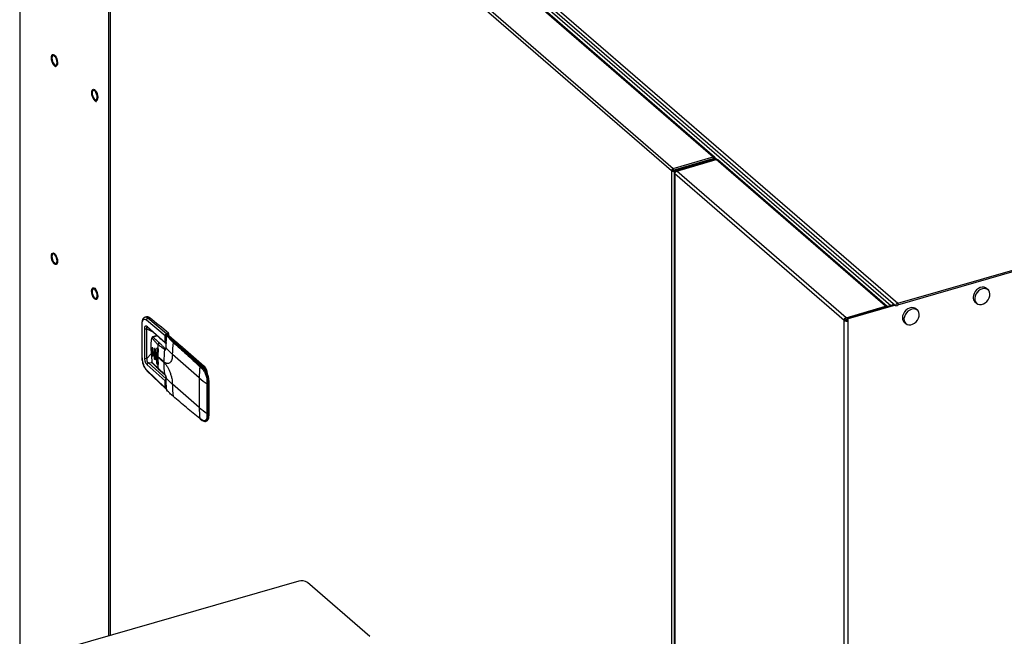
# Model space of a CAD drawing. Extents: x 19 to 29.8, y 0.6 to 8.7.
# Drawn here: x 23.9 to 24.6, y 6.3 to 6.7 of the extents above; entities that cross this region are included whole.
import ezdxf

# ---------------------------------------------------------------- set-up
doc = ezdxf.new("R2010")
doc.units = 0
doc.header["$MEASUREMENT"] = 0
doc.layers.get('0').update_dxf_attribs({"linetype": 'CONTINUOUS'})
doc.layers.add('D7', color=7, linetype='CONTINUOUS')

# ---------------------------------------------------------------- blocks, each defined once
blk = doc.blocks.new('A$C1D3A009A')
at = {"color": 7, "linetype": 'Continuous'}
for p, q in [((3.3477, 5.4285), (3.3477, 4.1864)), ((3.4978, 5.3564), (4.1317, 4.8075)), ((4.1331, 4.8072), (3.4993, 5.3562)), ((3.4525, 5.3433), (4.0863, 4.7944)), ((3.448, 5.3416), (3.448, 4.2656)), ((3.4501, 5.3414), (3.4501, 4.2663)), ((3.4504, 5.341), (4.0846, 4.7918)), ((3.4504, 4.2663), (3.4504, 5.341)), ((3.5379, 5.3275), (4.3324, 4.6394)), ((3.9414, 4.9824), (4.335, 4.6415)), ((3.9437, 4.9852), (4.3402, 4.6419)), ((4.0863, 4.7944), (4.1317, 4.8075)), ((4.0863, 4.7925), (4.1317, 4.8056)), ((4.1319, 4.8052), (4.0865, 4.7921)), ((4.1329, 4.8042), (4.0876, 4.7911)), ((4.0905, 4.7913), (4.1351, 4.8042)), ((4.1108, 4.7996), (4.1112, 4.7992)), ((4.1139, 4.8004), (4.1143, 4.8001)), ((4.1146, 4.8007), (4.115, 4.8003)), ((4.1309, 4.8049), (4.1317, 4.8056)), ((4.1317, 4.8075), (4.1317, 4.8056)), ((4.1336, 4.8061), (4.1317, 4.8056)), ((4.1317, 4.8056), (4.1317, 4.8056)), ((4.1317, 4.8056), (4.1317, 4.8056)), ((4.1329, 4.8042), (4.1319, 4.8052)), ((4.1319, 4.8052), (4.1319, 4.8052)), ((4.1338, 4.8057), (4.1324, 4.8053)), ((4.1328, 4.8054), (4.1336, 4.8061)), ((4.1329, 4.8042), (4.1329, 4.8036)), ((4.1336, 4.8062), (4.1359, 4.8043)), ((4.1341, 4.8039), (4.1341, 4.8052)), ((4.3264, 4.6385), (4.1351, 4.8042)), ((4.3281, 4.6382), (4.1368, 4.8039)), ((4.0864, 4.7923), (4.0846, 4.7918)), ((4.0846, 4.7918), (4.0846, 3.2212)), ((4.0863, 4.7944), (4.0863, 4.7925)), ((4.0864, 4.7923), (4.0863, 4.7925)), ((4.0865, 4.7921), (4.0864, 4.7923)), ((4.0876, 4.7911), (4.0865, 4.7921)), ((4.0876, 4.7911), (4.0876, 3.2448)), ((4.0879, 4.789), (4.0879, 3.2453)), ((4.2795, 4.6226), (4.0882, 4.7883)), ((4.0882, 4.7883), (4.0882, 3.2457)), ((4.2818, 4.6256), (4.0905, 4.7913)), ((3.387, 4.686), (3.3872, 4.6858)), ((4.3402, 4.6419), (4.4933, 4.6861)), ((4.3402, 4.64), (4.4933, 4.6843)), ((4.4423, 4.6571), (4.4405, 4.6586)), ((3.4325, 4.6466), (3.4326, 4.6464)), ((4.335, 4.6415), (4.3361, 4.6405)), ((4.335, 4.6402), (4.335, 4.6415)), ((4.3402, 4.6419), (4.3402, 4.64)), ((4.4274, 4.6435), (4.4292, 4.642)), ((4.2818, 4.6256), (4.3264, 4.6385)), ((4.3364, 4.6406), (4.2832, 4.6252)), ((4.3375, 4.6397), (4.2843, 4.6243)), ((4.3264, 4.6377), (4.3264, 4.6385)), ((4.3375, 4.6393), (4.3379, 4.639)), ((4.3379, 4.639), (4.3398, 4.6395)), ((4.3624, 4.634), (4.3606, 4.6356)), ((3.4858, 4.6187), (3.4858, 4.5808)), ((3.4858, 4.6187), (3.4858, 4.6187)), ((3.491, 4.6266), (3.4893, 4.6261)), ((3.491, 4.6231), (3.5121, 4.6053)), ((3.4925, 4.6251), (3.4942, 4.6256)), ((3.5137, 4.6073), (3.4925, 4.6251)), ((4.2814, 4.6232), (4.2795, 4.6226)), ((4.2795, 3.2085), (4.2795, 4.6226)), ((4.2818, 4.6237), (4.2818, 4.6256)), ((4.2818, 4.6237), (4.2832, 4.6241)), ((4.2832, 4.6252), (4.2843, 4.6243)), ((4.2832, 4.6252), (4.2832, 4.623)), ((4.2843, 4.622), (4.2832, 4.623)), ((4.2843, 4.622), (4.2843, 4.6243)), ((4.2843, 3.2044), (4.2843, 4.622)), ((4.3475, 4.6204), (4.3493, 4.6189)), ((3.486, 4.5804), (3.486, 4.6183)), ((3.489, 4.5799), (3.489, 4.6133)), ((3.4915, 4.5796), (3.4915, 4.6129)), ((3.4915, 4.6129), (3.4976, 4.6101)), ((3.4918, 4.6158), (3.5121, 4.5976)), ((3.4922, 4.6149), (3.5125, 4.5967)), ((3.516, 4.608), (3.5137, 4.6073)), ((3.503, 4.6053), (3.4978, 4.6038)), ((3.4979, 4.6037), (3.498, 4.6038)), ((3.5032, 4.605), (3.4986, 4.6037)), ((3.5121, 4.5976), (3.5121, 4.6053)), ((3.5164, 4.6068), (3.5141, 4.6061)), ((3.5147, 4.6057), (3.5146, 4.6056)), ((3.5147, 4.6057), (3.5226, 4.5988)), ((3.5232, 4.5987), (3.5153, 4.6056)), ((3.5157, 4.6052), (3.5164, 4.6054)), ((3.5164, 4.6054), (3.5164, 4.6068)), ((3.5164, 4.6054), (3.525, 4.598)), ((3.5226, 4.5988), (3.5219, 4.5986)), ((3.5556, 4.5706), (3.5233, 4.5985)), ((3.5258, 4.5971), (3.5253, 4.598)), ((3.5259, 4.5972), (3.5311, 4.5927)), ((3.4962, 4.5893), (3.4962, 4.5887)), ((3.4962, 4.5885), (3.4962, 4.5892)), ((3.4962, 4.5885), (3.497, 4.5758)), ((3.4974, 4.591), (3.4973, 4.5879)), ((3.4973, 4.5873), (3.4973, 4.5879)), ((3.4974, 4.5842), (3.4973, 4.5873)), ((3.4974, 4.591), (3.4975, 4.591)), ((3.4975, 4.591), (3.4975, 4.5842)), ((3.4985, 4.5866), (3.4986, 4.5897)), ((3.4985, 4.5866), (3.4985, 4.5859)), ((3.4985, 4.5859), (3.4986, 4.5829)), ((3.4999, 4.59), (3.4998, 4.5853)), ((3.4998, 4.5847), (3.4998, 4.5853)), ((3.4999, 4.59), (3.5004, 4.5901)), ((3.5004, 4.5901), (3.5004, 4.5802)), ((3.5011, 4.584), (3.5012, 4.5887)), ((3.5028, 4.5906), (3.5025, 4.5827)), ((3.5033, 4.5907), (3.5028, 4.5906)), ((3.5033, 4.5907), (3.5033, 4.5746)), ((3.5131, 4.5908), (3.5123, 4.5906)), ((3.5203, 4.5841), (3.5132, 4.5912)), ((3.5317, 4.5925), (3.5309, 4.5927)), ((3.532, 4.5919), (3.5564, 4.5708)), ((3.4858, 4.5808), (3.4858, 4.5808)), ((3.4915, 4.5796), (3.4965, 4.5847)), ((3.4934, 4.5744), (3.5132, 4.5565)), ((3.498, 4.5741), (3.4934, 4.5744)), ((3.4975, 4.5842), (3.4974, 4.5842)), ((3.4999, 4.58), (3.4998, 4.5847)), ((3.5004, 4.5802), (3.4999, 4.58)), ((3.5011, 4.584), (3.5011, 4.5834)), ((3.5011, 4.5834), (3.5012, 4.5788)), ((3.5025, 4.5821), (3.5025, 4.5827)), ((3.5028, 4.5745), (3.5025, 4.5821)), ((3.5028, 4.5745), (3.5033, 4.5746)), ((3.5039, 4.5815), (3.5039, 4.5809)), ((3.5106, 4.5757), (3.5039, 4.5815)), ((3.5106, 4.5751), (3.5039, 4.5809)), ((3.5203, 4.5838), (3.5203, 4.5841)), ((3.5506, 4.5575), (3.5203, 4.5838)), ((3.491, 4.5666), (3.5121, 4.5464)), ((3.4913, 4.5658), (3.4913, 4.5657)), ((3.4913, 4.5657), (3.5126, 4.5454)), ((3.5121, 4.5542), (3.4918, 4.5724)), ((3.5115, 4.5619), (3.5041, 4.5686)), ((3.5044, 4.5679), (3.5117, 4.5614)), ((3.5513, 4.5702), (3.5538, 4.568)), ((3.5521, 4.5711), (3.5545, 4.5689)), ((3.5553, 4.5691), (3.5545, 4.5689)), ((3.5564, 4.5708), (3.5556, 4.5706)), ((3.5121, 4.5464), (3.5121, 4.5542)), ((3.5203, 4.55), (3.5132, 4.5571)), ((3.5132, 4.5565), (3.5132, 4.5565)), ((3.5132, 4.5565), (3.5132, 4.5565)), ((3.5506, 4.5575), (3.5506, 4.524)), ((3.5594, 4.5531), (3.5594, 4.5509)), ((3.5613, 4.5531), (3.5606, 4.553)), ((3.5606, 4.553), (3.5606, 4.5508)), ((3.5613, 4.5531), (3.5613, 4.5153)), ((3.5617, 4.5157), (3.5617, 4.5535)), ((3.5506, 4.524), (3.5203, 4.5503)), ((3.5203, 4.5503), (3.5203, 4.55)), ((3.5594, 4.5509), (3.5594, 4.5174)), ((3.5606, 4.5508), (3.5606, 4.5173)), ((3.5538, 4.5098), (3.5513, 4.5117)), ((3.5516, 4.5113), (3.554, 4.5094)), ((3.5541, 4.5097), (3.5545, 4.5094)), ((3.5568, 4.5085), (3.5578, 4.5085)), ((3.5577, 4.5084), (3.5585, 4.5087)), ((3.5594, 4.5174), (3.5594, 4.5152)), ((3.5606, 4.5173), (3.5606, 4.5151)), ((3.5606, 4.5151), (3.5613, 4.5153)), ((3.6631, 4.3277), (3.4055, 4.2534)), ((3.7435, 4.2653), (3.6729, 4.3264))]:
    blk.add_line(p, q, dxfattribs=at)
at = {"color": 7, "linetype": 'Continuous', "flags": 128}
for points in [[(3.3883, 4.9099), (3.3873, 4.9103), (3.3862, 4.9114), (3.3852, 4.913), (3.3844, 4.9149), (3.3838, 4.917), (3.3836, 4.919), (3.3837, 4.9208), (3.3841, 4.9222), (3.3848, 4.923), (3.3857, 4.9232), (3.3868, 4.9227), (3.3878, 4.9216), (3.3888, 4.9201), (3.3897, 4.9181), (3.3902, 4.9161), (3.3905, 4.914), (3.3904, 4.9122), (3.39, 4.9109), (3.3893, 4.9101), (3.3883, 4.9099)], [(3.3899, 4.9141), (3.3897, 4.9159), (3.3892, 4.9178), (3.3884, 4.9196), (3.3875, 4.9209), (3.3865, 4.9218), (3.3856, 4.922), (3.3849, 4.9216), (3.3844, 4.9205), (3.3842, 4.919), (3.3844, 4.9172), (3.3849, 4.9153), (3.3856, 4.9135), (3.3865, 4.9121), (3.3875, 4.9113), (3.3884, 4.9111), (3.3892, 4.9115), (3.3897, 4.9126), (3.3899, 4.9141)], [(3.4338, 4.8705), (3.4328, 4.871), (3.4317, 4.8721), (3.4307, 4.8736), (3.4299, 4.8756), (3.4293, 4.8776), (3.4291, 4.8797), (3.4291, 4.8815), (3.4295, 4.8828), (3.4303, 4.8836), (3.4312, 4.8838), (3.4322, 4.8834), (3.4333, 4.8823), (3.4343, 4.8807), (3.4351, 4.8788), (3.4357, 4.8767), (3.4359, 4.8747), (3.4358, 4.8729), (3.4354, 4.8715), (3.4347, 4.8707), (3.4338, 4.8705)], [(3.4353, 4.8747), (3.4351, 4.8765), (3.4347, 4.8784), (3.4339, 4.8802), (3.433, 4.8816), (3.432, 4.8824), (3.4311, 4.8826), (3.4303, 4.8822), (3.4298, 4.8811), (3.4297, 4.8796), (3.4298, 4.8778), (3.4303, 4.8759), (3.4311, 4.8741), (3.432, 4.8728), (3.433, 4.8719), (3.4339, 4.8717), (3.4347, 4.8721), (3.4351, 4.8732), (3.4353, 4.8747)], [(3.387, 4.6862), (3.386, 4.6874), (3.385, 4.6891), (3.3842, 4.6911), (3.3838, 4.6931), (3.3836, 4.6951), (3.3838, 4.6968), (3.3842, 4.6981), (3.385, 4.6987), (3.386, 4.6988), (3.387, 4.6981), (3.3881, 4.6969), (3.3891, 4.6952), (3.3898, 4.6932), (3.3903, 4.6912), (3.3905, 4.6892), (3.3903, 4.6875), (3.3898, 4.6862), (3.3891, 4.6856), (3.3881, 4.6856), (3.387, 4.6862)], [(3.3899, 4.6897), (3.3897, 4.6915), (3.3892, 4.6934), (3.3884, 4.6952), (3.3875, 4.6966), (3.3865, 4.6974), (3.3856, 4.6976), (3.3849, 4.6972), (3.3844, 4.6961), (3.3842, 4.6946), (3.3844, 4.6928), (3.3849, 4.6909), (3.3856, 4.6891), (3.3865, 4.6878), (3.3875, 4.6869), (3.3884, 4.6867), (3.3892, 4.6871), (3.3897, 4.6882), (3.3899, 4.6897)], [(3.4325, 4.6468), (3.4314, 4.648), (3.4305, 4.6497), (3.4297, 4.6517), (3.4292, 4.6538), (3.429, 4.6558), (3.4292, 4.6575), (3.4297, 4.6587), (3.4305, 4.6594), (3.4314, 4.6594), (3.4325, 4.6588), (3.4336, 4.6575), (3.4345, 4.6559), (3.4353, 4.6539), (3.4358, 4.6518), (3.4359, 4.6498), (3.4358, 4.6481), (3.4353, 4.6469), (3.4345, 4.6462), (3.4336, 4.6462), (3.4325, 4.6468)], [(3.4353, 4.6503), (3.4351, 4.6522), (3.4347, 4.6541), (3.4339, 4.6558), (3.433, 4.6572), (3.432, 4.658), (3.4311, 4.6583), (3.4303, 4.6578), (3.4298, 4.6568), (3.4297, 4.6552), (3.4298, 4.6534), (3.4303, 4.6515), (3.4311, 4.6498), (3.432, 4.6484), (3.433, 4.6475), (3.4339, 4.6473), (3.4347, 4.6478), (3.4351, 4.6488), (3.4353, 4.6503)], [(4.4405, 4.6586), (4.4395, 4.6593), (4.4377, 4.66), (4.4356, 4.66), (4.4334, 4.6596), (4.4313, 4.6585), (4.4293, 4.657), (4.4277, 4.6552), (4.4264, 4.653), (4.4256, 4.6508), (4.4253, 4.6486)], [(4.4358, 4.6582), (4.4336, 4.6573), (4.4316, 4.6559), (4.4298, 4.6541), (4.4285, 4.652), (4.4275, 4.6498), (4.4271, 4.6476), (4.4273, 4.6454), (4.4279, 4.6436), (4.4291, 4.6421), (4.4307, 4.641), (4.4326, 4.6405), (4.4347, 4.6406), (4.4369, 4.6412), (4.439, 4.6424), (4.4409, 4.644), (4.4425, 4.6459), (4.4436, 4.6481), (4.4443, 4.6503), (4.4444, 4.6526), (4.444, 4.6546), (4.4431, 4.6563), (4.4417, 4.6575), (4.4399, 4.6583), (4.4379, 4.6585), (4.4358, 4.6582)], [(4.3606, 4.6356), (4.3596, 4.6363), (4.3578, 4.6369), (4.3557, 4.637), (4.3535, 4.6365), (4.3514, 4.6355), (4.3494, 4.634), (4.3478, 4.6321), (4.3465, 4.63), (4.3457, 4.6277), (4.3454, 4.6255)], [(4.3559, 4.6351), (4.3537, 4.6342), (4.3517, 4.6328), (4.3499, 4.631), (4.3486, 4.629), (4.3476, 4.6267), (4.3472, 4.6245), (4.3474, 4.6224), (4.348, 4.6205), (4.3492, 4.619), (4.3508, 4.618), (4.3527, 4.6175), (4.3548, 4.6175), (4.357, 4.6182), (4.3591, 4.6193), (4.361, 4.6209), (4.3625, 4.6229), (4.3637, 4.625), (4.3644, 4.6273), (4.3645, 4.6295), (4.3641, 4.6315), (4.3632, 4.6332), (4.3618, 4.6345), (4.36, 4.6352), (4.358, 4.6355), (4.3559, 4.6351)], [(3.4977, 4.5917), (3.4976, 4.5915), (3.4975, 4.591)], [(3.5585, 4.5087), (3.5576, 4.5086), (3.5569, 4.5087)], [(3.5587, 4.5087), (3.5586, 4.5087), (3.5585, 4.5087)], [(3.5613, 4.5153), (3.5612, 4.5133), (3.5608, 4.5116), (3.5603, 4.5103), (3.5595, 4.5093), (3.5587, 4.5087)]]:
    blk.add_lwpolyline(points, dxfattribs=at)
at = {"color": 7, "linetype": 'Continuous'}
for centre, radius, start, end in [((4.1357, 4.8025), 0.00179, 51.2221, 109.6851), ((4.3411, 4.6388), 0.00325, 107.2086, 177.1691), ((4.4318, 4.6483), 0.00652, 177.8023, 227.5471), ((4.327, 4.6368), 0.00182, 51.6632, 109.244), ((4.3403, 4.6395), 0.00056, 107.2086, 177.1691), ((3.4864, 4.6188), 0.000591, 184.8155, 232.0561), ((3.4917, 4.623), 0.00359, 46.036, 100.9784), ((3.4931, 4.6231), 0.00214, 106.8582, 179.1936), ((2.9847, 3.9754), 0.8261, 49.9746, 51.9188), ((4.2827, 4.6225), 0.00325, 107.2086, 177.1691), ((4.2826, 4.6274), 0.00566, 237.1364, 287.6022), ((4.2819, 4.6232), 0.00056, 107.2086, 177.1691), ((4.2825, 4.625), 0.00213, 237.1364, 287.6022), ((4.3519, 4.6252), 0.00652, 177.8023, 227.5471), ((3.493, 4.6158), 0.00117, 177.9115, 226.7256), ((3.5147, 4.6068), 0.00168, 359.4107, 43.0863), ((3.4972, 4.6025), 0.000236, 177.2026, 225.2754), ((3.5063, 4.595), 0.00224, 107.5277, 171.6638), ((3.5079, 4.6033), 0.0022, 196.5291, 259.6182), ((3.5129, 4.6065), 0.00144, 236.5285, 287.7355), ((3.5124, 4.6062), 0.00168, 359.4107, 43.0863), ((3.514, 4.6051), 0.000117, 177.9707, 225.0862), ((3.5147, 4.6051), 0.000527, 101.9759, 169.8782), ((3.5146, 4.6055), 0.000235, 38.6214, 123.5181), ((3.5147, 4.6049), 0.000895, 49.1066, 106.1021), ((3.5149, 4.6051), 0.000617, 51.6632, 109.244), ((3.6349, 4.5836), 0.1147, 172.923, 179.7757), ((3.5223, 4.5976), 0.00112, 107.5405, 171.3769), ((3.5228, 4.5983), 0.000617, 51.6633, 109.2437), ((2.8976, 3.8778), 0.9542, 46.4267, 49.0791), ((3.5228, 4.5983), 0.000582, 357.7511, 47.5982), ((2.8988, 3.8778), 0.9536, 46.4267, 49.0791), ((3.4964, 4.5893), 0.000262, 181.0525, 222.7401), ((3.5391, 4.6251), 0.0559, 219.9594, 221.7097), ((3.4964, 4.5887), 0.000262, 181.0525, 222.7401), ((3.5391, 4.6245), 0.0559, 219.9594, 221.7097), ((3.5435, 4.6292), 0.062, 223.4373, 225.1034), ((3.5435, 4.6285), 0.062, 223.4373, 225.1034), ((3.6215, 4.5816), 0.1183, 173.3172, 175.3577), ((3.6158, 4.5815), 0.1119, 175.9664, 179.9794), ((3.6251, 4.5756), 0.1145, 172.9201, 179.9363), ((3.4864, 4.5808), 0.000591, 184.8252, 232.0554), ((3.4906, 4.5823), 0.00286, 236.4865, 287.2484), ((3.494, 4.5723), 0.00219, 106.8638, 177.0495), ((3.4974, 4.576), 0.000457, 94.9184, 205.5655), ((3.4992, 4.5838), 0.00173, 167.801, 250.4982), ((3.5021, 4.5798), 0.00173, 167.801, 250.4982), ((3.5482, 4.634), 0.0687, 226.7108, 228.2632), ((3.5482, 4.6334), 0.0687, 226.7108, 228.2632), ((3.5049, 4.5742), 0.00173, 167.801, 250.4982), ((3.6091, 4.5808), 0.1052, 179.9784, 184.1603), ((3.6134, 4.575), 0.1028, 179.9345, 187.2866), ((3.4921, 4.5666), 0.0011, 176.1652, 224.034), ((3.6026, 4.581), 0.0993, 184.8575, 187.1504), ((3.5052, 4.5687), 0.00111, 185.5698, 228.2627), ((3.6646, 4.5574), 0.114, 173.5251, 179.9468), ((3.5525, 4.57), 0.00114, 107.0052, 169.7613), ((3.5549, 4.5678), 0.00117, 108.7967, 170.0176), ((3.556, 4.5695), 0.00112, 107.591, 168.0126), ((3.5555, 4.5686), 0.000604, 49.8847, 109.8256), ((3.537, 4.5532), 0.0242, 359.8155, 41.0444), ((3.5474, 4.5625), 0.0115, 15.3741, 44.4367), ((3.5465, 4.5616), 0.0135, 3.7693, 42.5808), ((3.5123, 4.562), 0.000833, 185.7869, 228.1462), ((3.605, 4.6206), 0.0833, 229.2859, 236.8641), ((3.5602, 4.5545), 0.00156, 241.497, 285.4765), ((3.5612, 4.5536), 0.000503, 274.8462, 346.9406), ((3.5129, 4.5476), 0.00144, 236.5285, 287.7355), ((3.5141, 4.5442), 0.000146, 152.0118, 220.0966), ((3.5145, 4.5436), 0.000298, 187.815, 256.5281), ((3.6228, 4.5501), 0.1025, 180.0978, 187.4819), ((3.5601, 4.5522), 0.00153, 241.8236, 286.7007), ((3.605, 4.5872), 0.0833, 229.2859, 236.8641), ((3.6538, 4.5239), 0.1031, 179.9427, 186.8072), ((3.5519, 4.5117), 0.000592, 186.716, 230.4755), ((3.5543, 4.5099), 0.000583, 186.3926, 232.7982), ((3.5601, 4.5187), 0.00153, 241.8236, 286.7007), ((3.5601, 4.5165), 0.0015, 242.1499, 287.917), ((3.5612, 4.5158), 0.000503, 274.8462, 346.9406), ((3.6666, 4.3167), 0.0116, 57.1364, 107.6022)]:
    blk.add_arc(centre, radius, start, end, dxfattribs=at)
for centre, major_axis, ratio, start_param, end_param in [((4.1317, 4.8056), (0.00149, 0.00166), 0.739668, 5.583896, 7.154692), ((4.1318, 4.8052), (0.00223, 0.00003), 0.484644, 5.23039, 6.801186), ((4.0865, 4.7923), (0.00119, 0.00189), 0.805254, 0.732916, 2.303712), ((4.0865, 4.7923), (0.00222, -0.00018), 0.59031, 3.713877, 5.284673)]:
    blk.add_ellipse(centre, major_axis=major_axis, ratio=ratio, start_param=start_param, end_param=end_param, dxfattribs=at)
for points, knots in [([(3.3841, 4.9156), (3.3841, 4.9156), (3.3843, 4.9149), (3.3848, 4.9135), (3.3857, 4.9118), (3.3868, 4.9105), (3.3879, 4.9096), (3.3886, 4.9094), (3.3889, 4.9093)], [0, 0, 0, 0, 0.015671, 0.220972, 0.427098, 0.635627, 0.84912, 1, 1, 1, 1]), ([(3.4296, 4.8763), (3.4296, 4.8762), (3.4297, 4.8755), (3.4303, 4.8742), (3.4312, 4.8725), (3.4323, 4.8711), (3.4333, 4.8702), (3.434, 4.87), (3.4344, 4.8699)], [0, 0, 0, 0, 0.015671, 0.220972, 0.427098, 0.635627, 0.84912, 1, 1, 1, 1]), ([(4.1324, 4.8053), (4.1324, 4.8053), (4.1324, 4.8052), (4.1323, 4.8052), (4.1322, 4.8052), (4.1321, 4.8052), (4.132, 4.8052), (4.132, 4.8052), (4.1319, 4.8052), (4.1319, 4.8052)], [0, 0, 0, 0, 0.291016, 0.423849, 0.54894, 0.667578, 0.781269, 0.891582, 1, 1, 1, 1]), ([(4.0888, 4.79), (4.0887, 4.79), (4.0883, 4.7898), (4.0879, 4.7893), (4.0878, 4.7888), (4.0881, 4.7884), (4.0882, 4.7883)], [0, 0, 0, 0, 0.144026, 0.429351, 0.714675, 1, 1, 1, 1]), ([(3.3841, 4.6915), (3.3842, 4.6912), (3.3844, 4.6902), (3.3851, 4.6886), (3.386, 4.687), (3.3867, 4.6863), (3.387, 4.686)], [0, 0, 0, 0, 0.144623, 0.440066, 0.737186, 1, 1, 1, 1]), ([(3.4295, 4.6521), (3.4296, 4.6518), (3.4299, 4.6508), (3.4306, 4.6492), (3.4315, 4.6477), (3.4322, 4.647), (3.4325, 4.6466)], [0, 0, 0, 0, 0.144623, 0.440066, 0.737186, 1, 1, 1, 1]), ([(3.4895, 4.6261), (3.489, 4.6259), (3.488, 4.6256), (3.4869, 4.6241), (3.4859, 4.6219), (3.4858, 4.6198), (3.4858, 4.6187)], [0, 0, 0, 0, 0.193696, 0.427453, 0.697561, 1, 1, 1, 1]), ([(3.486, 4.6183), (3.4861, 4.6194), (3.4862, 4.6216), (3.4874, 4.6236), (3.489, 4.6243), (3.4903, 4.6235), (3.491, 4.6231)], [0, 0, 0, 0, 0.25, 0.499999, 0.749999, 1, 1, 1, 1]), ([(3.4925, 4.6251), (3.4917, 4.6257), (3.4906, 4.6265), (3.4897, 4.626), (3.4894, 4.6259)], [0, 0, 0, 0, 0.6902828, 1, 1, 1, 1]), ([(3.489, 4.6133), (3.4891, 4.6139), (3.4891, 4.6149), (3.4895, 4.6158), (3.4898, 4.6162), (3.4902, 4.6165), (3.4909, 4.6165), (3.4915, 4.6161), (3.4918, 4.6158)], [0, 0, 0, 0, 0.2495442, 0.3748279, 0.5000215, 0.6252188, 0.7504937, 1, 1, 1, 1]), ([(3.489, 4.6133), (3.4892, 4.6132), (3.4894, 4.6131), (3.4898, 4.6129), (3.4901, 4.6129), (3.4905, 4.6128), (3.4909, 4.6128), (3.4912, 4.6129), (3.4915, 4.6129)], [0, 0, 0, 0, 0.2394819, 0.3683774, 0.5000014, 0.6316252, 0.7605201, 1, 1, 1, 1]), ([(3.4915, 4.6129), (3.4914, 4.6134), (3.4912, 4.614), (3.4913, 4.6146), (3.4915, 4.6149), (3.4918, 4.6151), (3.492, 4.6151), (3.4921, 4.6151)], [0, 0, 0, 0, 0.377204, 0.55615, 0.730546, 0.904605, 1, 1, 1, 1]), ([(3.4962, 4.5892), (3.4963, 4.5913), (3.4963, 4.5957), (3.4967, 4.6001), (3.497, 4.6023), (3.497, 4.6023), (3.497, 4.6023), (3.497, 4.6023), (3.497, 4.6023), (3.497, 4.6023), (3.497, 4.6023)], [0, 0, 0, 0, 0.5000017, 0.9920755, 0.9979819, 0.999477, 0.99986, 0.9999604, 0.9999958, 1, 1, 1, 1]), ([(3.4979, 4.6038), (3.4977, 4.6037), (3.4975, 4.6036), (3.4972, 4.6032), (3.497, 4.6029), (3.497, 4.6026), (3.4969, 4.6025)], [0, 0, 0, 0, 0.291648, 0.552684, 0.787312, 1, 1, 1, 1]), ([(3.497, 4.6023), (3.497, 4.6024), (3.497, 4.6025), (3.4971, 4.6026), (3.4971, 4.6026), (3.4972, 4.6026), (3.4972, 4.6026), (3.4973, 4.6026), (3.4974, 4.6025), (3.4974, 4.6024)], [0, 0, 0, 0, 0.132896, 0.263264, 0.387659, 0.513141, 0.632463, 0.753258, 1, 1, 1, 1]), ([(3.4986, 4.6037), (3.4985, 4.6036), (3.4982, 4.6036), (3.4978, 4.6032), (3.4975, 4.6028), (3.4974, 4.6026), (3.4974, 4.6024)], [0, 0, 0, 0, 0.241641, 0.5, 0.758359, 1, 1, 1, 1]), ([(3.4974, 4.6024), (3.4977, 4.602), (3.4984, 4.6013), (3.4992, 4.6003), (3.5001, 4.5993), (3.5012, 4.5981), (3.5025, 4.5968), (3.5035, 4.5958), (3.5041, 4.5953)], [0, 0, 0, 0, 0.173418, 0.309851, 0.426885, 0.571242, 0.782603, 1, 1, 1, 1]), ([(3.498, 4.6038), (3.4981, 4.6038), (3.4982, 4.6039), (3.4984, 4.6038), (3.4985, 4.6037), (3.4986, 4.6037)], [0, 0, 0, 0, 0.108714, 0.584807, 1, 1, 1, 1]), ([(3.4986, 4.6037), (3.4988, 4.6035), (3.4991, 4.6031), (3.4998, 4.6024), (3.5008, 4.6014), (3.502, 4.6003), (3.5031, 4.5993), (3.5039, 4.5986), (3.5048, 4.5978), (3.5053, 4.5974), (3.5056, 4.5971)], [0, 0, 0, 0, 0.087605, 0.174733, 0.309703, 0.552271, 0.660755, 0.771995, 0.894174, 1, 1, 1, 1]), ([(3.5056, 4.5971), (3.5064, 4.5964), (3.5079, 4.595), (3.5099, 4.5927), (3.5115, 4.5913), (3.5123, 4.5906)], [0, 0, 0, 0, 0.33026, 0.669683, 1, 1, 1, 1]), ([(3.5121, 4.6053), (3.5121, 4.6055), (3.5122, 4.6059), (3.5125, 4.6066), (3.5131, 4.6071), (3.5135, 4.6072), (3.5137, 4.6073)], [0, 0, 0, 0, 0.249888, 0.499768, 0.749851, 1, 1, 1, 1]), ([(3.5124, 4.5968), (3.5124, 4.5968), (3.5123, 4.5969), (3.5122, 4.597), (3.5121, 4.5973), (3.5121, 4.5975), (3.5121, 4.5976)], [0, 0, 0, 0, 0.1682538, 0.4591734, 0.7356047, 1, 1, 1, 1]), ([(3.5124, 4.5968), (3.5125, 4.5967), (3.5126, 4.5966), (3.5129, 4.5966), (3.5131, 4.5965), (3.5132, 4.5966), (3.5133, 4.5966)], [0, 0, 0, 0, 0.276913, 0.541709, 0.784627, 1, 1, 1, 1]), ([(3.5132, 4.5912), (3.5132, 4.5935), (3.5133, 4.598), (3.5137, 4.6027), (3.5139, 4.605)], [0, 0, 0, 0, 0.500397, 1, 1, 1, 1]), ([(3.5133, 4.6051), (3.5134, 4.6052), (3.5134, 4.6055), (3.5136, 4.6058), (3.5138, 4.606), (3.514, 4.6061), (3.5141, 4.6061)], [0, 0, 0, 0, 0.249894, 0.499767, 0.749844, 1, 1, 1, 1]), ([(3.5133, 4.5974), (3.5133, 4.5973), (3.5133, 4.5971), (3.5133, 4.5969), (3.5133, 4.5967), (3.5133, 4.5966), (3.5133, 4.5966), (3.5133, 4.5966)], [0, 0, 0, 0, 0.161233, 0.329746, 0.507064, 0.694497, 1, 1, 1, 1]), ([(3.5143, 4.6057), (3.5143, 4.6057), (3.5142, 4.6056), (3.514, 4.6055), (3.5139, 4.6053), (3.5139, 4.6051), (3.5139, 4.6051)], [0, 0, 0, 0, 0.267966, 0.527608, 0.773231, 1, 1, 1, 1]), ([(3.5139, 4.605), (3.514, 4.605), (3.514, 4.6051), (3.514, 4.6052), (3.514, 4.6052), (3.5141, 4.6053), (3.5142, 4.6052), (3.5142, 4.6052)], [0, 0, 0, 0, 0.249628, 0.37586, 0.500307, 0.750163, 1, 1, 1, 1]), ([(3.5142, 4.6052), (3.5152, 4.6039), (3.5173, 4.6014), (3.5199, 4.599), (3.5212, 4.5977)], [0, 0, 0, 0, 0.499603, 1, 1, 1, 1]), ([(3.5143, 4.6057), (3.5144, 4.6057), (3.5144, 4.6057), (3.5145, 4.6057), (3.5146, 4.6056)], [0, 0, 0, 0, 0.431773, 1, 1, 1, 1]), ([(3.5146, 4.6056), (3.5153, 4.6048), (3.5167, 4.6032), (3.5193, 4.6009), (3.521, 4.5994), (3.5219, 4.5986)], [0, 0, 0, 0, 0.328859, 0.6587, 1, 1, 1, 1]), ([(3.5212, 4.5977), (3.5262, 4.5933), (3.5363, 4.5844), (3.5463, 4.575), (3.5513, 4.5702)], [0, 0, 0, 0, 0.49983, 1, 1, 1, 1]), ([(3.5219, 4.5986), (3.5269, 4.5943), (3.537, 4.5854), (3.547, 4.576), (3.5521, 4.5711)], [0, 0, 0, 0, 0.487841, 1, 1, 1, 1]), ([(3.4986, 4.5897), (3.4986, 4.5898), (3.4986, 4.5901), (3.4985, 4.5905), (3.4984, 4.5908), (3.4983, 4.5913), (3.4981, 4.5916), (3.4979, 4.5917), (3.4977, 4.5918), (3.4976, 4.5917), (3.4974, 4.5914), (3.4974, 4.5911), (3.4974, 4.591)], [0, 0, 0, 0, 0.116391, 0.179716, 0.24631, 0.371754, 0.497788, 0.568674, 0.634855, 0.751377, 0.876292, 1, 1, 1, 1]), ([(3.5012, 4.5887), (3.5012, 4.5888), (3.5012, 4.5891), (3.5012, 4.5894), (3.501, 4.5898), (3.5009, 4.5903), (3.5007, 4.5906), (3.5005, 4.5907), (3.5003, 4.5907), (3.5001, 4.5907), (3.5, 4.5905), (3.4999, 4.5902), (3.4999, 4.59), (3.4999, 4.59)], [0, 0, 0, 0, 0.107154, 0.173884, 0.249243, 0.376292, 0.4975, 0.563959, 0.628388, 0.75061, 0.871968, 0.935216, 1, 1, 1, 1]), ([(3.5028, 4.5906), (3.5028, 4.5907), (3.5028, 4.5909), (3.5029, 4.5911), (3.503, 4.5913), (3.5032, 4.5914), (3.5034, 4.5914), (3.5035, 4.5913), (3.5036, 4.5912), (3.5037, 4.5911)], [0, 0, 0, 0, 0.153015, 0.285343, 0.501163, 0.628563, 0.755935, 0.877957, 1, 1, 1, 1]), ([(3.5037, 4.5911), (3.5037, 4.591), (3.5039, 4.5908), (3.5041, 4.5903), (3.5042, 4.5898), (3.5042, 4.5895), (3.5042, 4.5893)], [0, 0, 0, 0, 0.236707, 0.495119, 0.747433, 1, 1, 1, 1]), ([(3.5041, 4.5953), (3.5049, 4.5947), (3.5065, 4.5933), (3.509, 4.5917), (3.5107, 4.5903), (3.5115, 4.5897)], [0, 0, 0, 0, 0.330303, 0.669737, 1, 1, 1, 1]), ([(3.5115, 4.5897), (3.5117, 4.5895), (3.5122, 4.5892), (3.5127, 4.5894), (3.5131, 4.5901), (3.5132, 4.5908), (3.5132, 4.5912)], [0, 0, 0, 0, 0.250199, 0.5, 0.749801, 1, 1, 1, 1]), ([(3.5123, 4.5906), (3.5122, 4.5905), (3.512, 4.5905), (3.5117, 4.5902), (3.5116, 4.59), (3.5115, 4.5898), (3.5115, 4.5897)], [0, 0, 0, 0, 0.241677, 0.5, 0.758323, 1, 1, 1, 1]), ([(3.5123, 4.5906), (3.5124, 4.5904), (3.5127, 4.5902), (3.5129, 4.5903), (3.513, 4.5904)], [0, 0, 0, 0, 0.655019, 1, 1, 1, 1]), ([(3.5132, 4.5914), (3.5131, 4.5911), (3.5131, 4.5907), (3.5131, 4.5906), (3.513, 4.5905)], [0, 0, 0, 0, 0.53031, 1, 1, 1, 1]), ([(3.5132, 4.5915), (3.5132, 4.5915), (3.5132, 4.5915), (3.5131, 4.5913), (3.5132, 4.5912), (3.5132, 4.5912)], [0, 0, 0, 0, 0.087472, 0.558927, 1, 1, 1, 1]), ([(3.4858, 4.5808), (3.4858, 4.58), (3.4859, 4.5784), (3.4864, 4.5752), (3.4876, 4.5715), (3.4893, 4.568), (3.4907, 4.5665), (3.4913, 4.5658)], [0, 0, 0, 0, 0.151763, 0.29574, 0.559627, 0.794256, 1, 1, 1, 1]), ([(3.486, 4.5804), (3.4861, 4.5791), (3.4862, 4.5766), (3.4874, 4.5726), (3.489, 4.569), (3.4903, 4.5674), (3.491, 4.5666)], [0, 0, 0, 0, 0.25, 0.499999, 0.749999, 1, 1, 1, 1]), ([(3.4918, 4.5724), (3.4915, 4.5728), (3.4909, 4.5734), (3.4902, 4.5746), (3.4898, 4.5756), (3.4895, 4.5767), (3.4891, 4.5782), (3.4891, 4.5792), (3.489, 4.5799)], [0, 0, 0, 0, 0.249506, 0.374781, 0.499978, 0.625172, 0.750456, 1, 1, 1, 1]), ([(3.4915, 4.5796), (3.4914, 4.5791), (3.4912, 4.5783), (3.4913, 4.5772), (3.4915, 4.5764), (3.4918, 4.5757), (3.4924, 4.5749), (3.493, 4.5746), (3.4934, 4.5744)], [0, 0, 0, 0, 0.25876, 0.381515, 0.50115, 0.620553, 0.742714, 1, 1, 1, 1]), ([(3.4969, 4.576), (3.497, 4.5759), (3.497, 4.5758), (3.497, 4.5756), (3.4972, 4.5752), (3.4973, 4.5749), (3.4975, 4.5747), (3.4976, 4.5746), (3.4976, 4.5745)], [0, 0, 0, 0, 0.112209, 0.223363, 0.44424, 0.683173, 0.824303, 1, 1, 1, 1]), ([(3.4974, 4.575), (3.4974, 4.575), (3.4973, 4.5751), (3.4972, 4.5752), (3.4972, 4.5753), (3.4971, 4.5754), (3.4971, 4.5755), (3.497, 4.5757), (3.497, 4.5758), (3.497, 4.5758)], [0, 0, 0, 0, 0.24648, 0.367042, 0.486738, 0.612368, 0.736526, 0.870397, 1, 1, 1, 1]), ([(3.4986, 4.5829), (3.4986, 4.5827), (3.4986, 4.5824), (3.4985, 4.5822), (3.4983, 4.5821), (3.4981, 4.5822), (3.4979, 4.5824), (3.4977, 4.5827), (3.4976, 4.5831), (3.4974, 4.5837), (3.4974, 4.584), (3.4974, 4.5842)], [0, 0, 0, 0, 0.123027, 0.24581, 0.371333, 0.497447, 0.566191, 0.634904, 0.751015, 0.876256, 1, 1, 1, 1]), ([(3.5041, 4.5686), (3.5034, 4.5692), (3.502, 4.5704), (3.5002, 4.5721), (3.4988, 4.5734), (3.498, 4.5743), (3.4976, 4.5748), (3.4974, 4.575)], [0, 0, 0, 0, 0.277831, 0.569903, 0.808673, 0.903728, 1, 1, 1, 1]), ([(3.4974, 4.575), (3.4974, 4.5749), (3.4975, 4.5747), (3.4976, 4.5746), (3.4976, 4.5745)], [0, 0, 0, 0, 0.710902, 1, 1, 1, 1]), ([(3.4976, 4.5745), (3.4985, 4.5735), (3.5006, 4.5712), (3.5031, 4.5691), (3.5044, 4.5679)], [0, 0, 0, 0, 0.442962, 1, 1, 1, 1]), ([(3.5012, 4.5788), (3.5012, 4.5786), (3.5012, 4.5784), (3.5012, 4.5782), (3.501, 4.578), (3.5009, 4.578), (3.5007, 4.5781), (3.5005, 4.5783), (3.5003, 4.5786), (3.5001, 4.579), (3.5, 4.5794), (3.4999, 4.5798), (3.4999, 4.58), (3.4999, 4.58)], [0, 0, 0, 0, 0.107153, 0.17388, 0.249235, 0.375379, 0.497487, 0.562945, 0.628403, 0.750604, 0.871965, 0.935961, 1, 1, 1, 1]), ([(3.5037, 4.5726), (3.5036, 4.5726), (3.5035, 4.5727), (3.5034, 4.5728), (3.5032, 4.5731), (3.5031, 4.5733), (3.503, 4.5736), (3.5029, 4.5739), (3.5028, 4.5742), (3.5028, 4.5744), (3.5028, 4.5745)], [0, 0, 0, 0, 0.122371, 0.244763, 0.372281, 0.49988, 0.622574, 0.745378, 0.872644, 1, 1, 1, 1]), ([(3.5203, 4.5838), (3.5202, 4.5828), (3.5202, 4.5808), (3.5196, 4.5782), (3.5187, 4.576), (3.5174, 4.5745), (3.5159, 4.5737), (3.5142, 4.5737), (3.5124, 4.5743), (3.5112, 4.5752), (3.5106, 4.5757)], [0, 0, 0, 0, 0.117119, 0.240978, 0.36973, 0.501004, 0.632133, 0.760469, 0.883685, 1, 1, 1, 1]), ([(3.5106, 4.5751), (3.5112, 4.5745), (3.5124, 4.5734), (3.5142, 4.5709), (3.5159, 4.5679), (3.5174, 4.5645), (3.5187, 4.5608), (3.5196, 4.557), (3.5202, 4.5535), (3.5202, 4.5513), (3.5203, 4.5503)], [0, 0, 0, 0, 0.116315, 0.239531, 0.367867, 0.498996, 0.63027, 0.759022, 0.882881, 1, 1, 1, 1]), ([(3.5042, 4.5732), (3.5042, 4.5731), (3.5042, 4.5728), (3.5041, 4.5725), (3.5039, 4.5724), (3.5037, 4.5725), (3.5037, 4.5726)], [0, 0, 0, 0, 0.252567, 0.504881, 0.763308, 1, 1, 1, 1]), ([(3.5538, 4.568), (3.5545, 4.5672), (3.5561, 4.5655), (3.558, 4.5616), (3.5593, 4.5572), (3.5594, 4.5545), (3.5594, 4.5531)], [0, 0, 0, 0, 0.250006, 0.500024, 0.750008, 1, 1, 1, 1]), ([(3.5545, 4.5689), (3.5554, 4.568), (3.5571, 4.5662), (3.559, 4.562), (3.5604, 4.5574), (3.5605, 4.5544), (3.5606, 4.553)], [0, 0, 0, 0, 0.260611, 0.500009, 0.74714, 1, 1, 1, 1]), ([(3.5617, 4.5535), (3.5617, 4.5539), (3.5617, 4.5551), (3.5614, 4.5573), (3.5608, 4.5599), (3.56, 4.5624), (3.559, 4.5647), (3.5578, 4.5668), (3.5567, 4.5682), (3.5561, 4.5689), (3.5559, 4.569)], [0, 0, 0, 0, 0.075854, 0.220622, 0.364972, 0.509118, 0.653423, 0.798241, 0.944127, 1, 1, 1, 1]), ([(3.5132, 4.5571), (3.5132, 4.5575), (3.5132, 4.5584), (3.5128, 4.5596), (3.5125, 4.5605), (3.5122, 4.5611), (3.5118, 4.5616), (3.5116, 4.5618), (3.5115, 4.5619)], [0, 0, 0, 0, 0.251252, 0.500498, 0.625358, 0.750123, 0.875064, 1, 1, 1, 1]), ([(3.5117, 4.5614), (3.5119, 4.5612), (3.5121, 4.561), (3.5124, 4.5605), (3.5126, 4.56), (3.5128, 4.5594), (3.513, 4.5587), (3.5131, 4.5579), (3.5132, 4.5575), (3.5132, 4.5572)], [0, 0, 0, 0, 0.1935163, 0.3038573, 0.4233995, 0.5525534, 0.69168, 0.8409859, 1, 1, 1, 1]), ([(3.5132, 4.5565), (3.513, 4.5564), (3.5128, 4.5561), (3.5125, 4.5557), (3.5123, 4.5552), (3.5122, 4.5548), (3.5121, 4.5545), (3.5121, 4.5543), (3.5121, 4.5542)], [0, 0, 0, 0, 0.228052, 0.463999, 0.608689, 0.745565, 0.875618, 1, 1, 1, 1]), ([(3.5139, 4.5441), (3.5137, 4.5463), (3.5133, 4.5505), (3.5132, 4.5549), (3.5132, 4.5571)], [0, 0, 0, 0, 0.499603, 1, 1, 1, 1]), ([(3.5121, 4.5464), (3.5121, 4.5462), (3.5122, 4.5459), (3.5124, 4.5456), (3.5125, 4.5455)], [0, 0, 0, 0, 0.539678, 1, 1, 1, 1]), ([(3.5125, 4.5455), (3.5126, 4.5455), (3.5128, 4.5453), (3.5132, 4.5452), (3.5135, 4.5452), (3.5138, 4.5452), (3.5139, 4.5452)], [0, 0, 0, 0, 0.253614, 0.50678, 0.756543, 1, 1, 1, 1]), ([(3.5142, 4.5436), (3.5142, 4.5436), (3.5141, 4.5436), (3.5141, 4.5437), (3.514, 4.5438), (3.514, 4.5439), (3.514, 4.544), (3.514, 4.5441), (3.5139, 4.5441)], [0, 0, 0, 0, 0.2492112, 0.375083, 0.5001914, 0.6245481, 0.7507038, 1, 1, 1, 1]), ([(3.5212, 4.5368), (3.5199, 4.5379), (3.5173, 4.5401), (3.5152, 4.5424), (3.5142, 4.5436)], [0, 0, 0, 0, 0.500397, 1, 1, 1, 1]), ([(3.5513, 4.5117), (3.5463, 4.5157), (3.5363, 4.5238), (3.5262, 4.5325), (3.5212, 4.5368)], [0, 0, 0, 0, 0.50017, 1, 1, 1, 1]), ([(3.5594, 4.5152), (3.5594, 4.514), (3.5593, 4.5116), (3.558, 4.5094), (3.5561, 4.5086), (3.5545, 4.5094), (3.5538, 4.5098)], [0, 0, 0, 0, 0.249967, 0.499954, 0.749952, 1, 1, 1, 1]), ([(3.554, 4.5094), (3.5546, 4.509), (3.5556, 4.5084), (3.5565, 4.5085), (3.5568, 4.5085)], [0, 0, 0, 0, 0.686227, 1, 1, 1, 1]), ([(3.5569, 4.5084), (3.557, 4.5084), (3.5573, 4.5083), (3.5576, 4.5085), (3.5578, 4.5087)], [0, 0, 0, 0, 0.111639, 1, 1, 1, 1]), ([(3.5578, 4.5087), (3.5582, 4.5088), (3.5593, 4.509), (3.5604, 4.5112), (3.5605, 4.5138), (3.5606, 4.5151)], [0, 0, 0, 0, 0.225909, 0.608609, 1, 1, 1, 1]), ([(3.5588, 4.5088), (3.559, 4.5089), (3.5596, 4.5091), (3.5604, 4.51), (3.5611, 4.5114), (3.5616, 4.5132), (3.5617, 4.5147), (3.5617, 4.5156), (3.5617, 4.5157)], [0, 0, 0, 0, 0.1053309, 0.3084306, 0.5217591, 0.7508035, 0.9714261, 1, 1, 1, 1])]:
    blk.add_open_spline(points, degree=3, knots=knots, dxfattribs=at)
for points in [[(4.0882, 4.7883), (4.0883, 4.7886), (4.0883, 4.7892), (4.0888, 4.7901), (4.0896, 4.7909), (4.0902, 4.7912), (4.0905, 4.7913)], [(3.5133, 4.5974), (3.5132, 4.5974), (3.513, 4.5974), (3.5127, 4.5974), (3.5123, 4.5975), (3.5122, 4.5975), (3.5121, 4.5976)], [(3.5121, 4.5542), (3.5122, 4.5541), (3.5123, 4.554), (3.5127, 4.5539), (3.513, 4.5539), (3.5132, 4.554), (3.5133, 4.554)]]:
    blk.add_open_spline(points, degree=3, dxfattribs=at)

msp = doc.modelspace()

# ---------------------------------------------------------------- block references
at = {"layer": 'D7', "color": 7, "linetype": 'Continuous', "xscale": 0.625, "yscale": 0.625, "zscale": 0.625}
msp.add_blockref('A$C1D3A009A', (21.83883, 3.639), dxfattribs=at)

doc.saveas('drawing.dxf')
